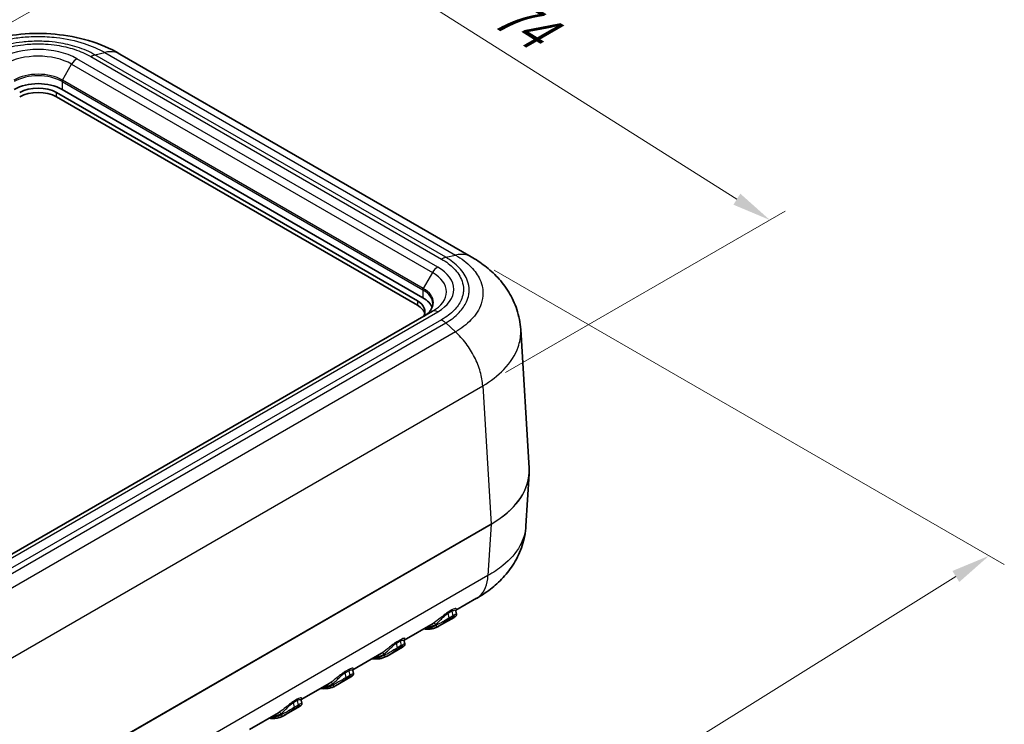
# Model space of a CAD drawing. Units: millimetres. Extents: x 0 to 4406, y 0 to 422.
# Drawn here: x 193 to 288, y 300 to 367 of the extents above; entities that cross this region are included whole.
import ezdxf

# ---------------------------------------------------------------- set-up
doc = ezdxf.new("R2010")
doc.units = ezdxf.units.MM
doc.header["$LTSCALE"] = 1.5
doc.layers.get('Defpoints').update_dxf_attribs({"lineweight": 25})
for name, color, linetype, lineweight in [('Dimension (ISO)', 7, 'Continuous', 18), ('Visible (ISO)', 7, 'Continuous', 35), ('Visible Narrow (ISO)', 7, 'Continuous', 25)]:
    doc.layers.add(name, color=color, linetype=linetype, lineweight=lineweight)
doc.styles.add('Note Text (TK)', font='txt')
doc.dimstyles.new('Default - Method 1b (TK)', dxfattribs={"dimscale": 1.5, "dimtxt": 2.5, "dimasz": 2.5, "dimexe": 1, "dimexo": 1.5, "dimgap": 1, "dimtad": 1, "dimtoh": 1, "dimrnd": 1e-08, "dimdsep": 46, "dimtxsty": 'Note Text (TK)', "dimcen": 0.09, "dimdle": 5, "dimclrd": 100, "dimclre": 100, "dimclrt": 7, "dimadec": 1, "dimazin": 1, "dimtfac": 1, "dimtmove": 0, "dimatfit": 3, "dimfxl": 1, "dimtolj": 1, "dimlwd": -1, "dimlwe": -1, "dimarcsym": 0})

# ---------------------------------------------------------------- blocks, each defined once
blk = doc.blocks.new('*D6')
at = {"layer": 'Defpoints', "color": 0}
for p in [(187.324, 364.183), (265.445, 348.241), (237.868, 332.319)]:
    blk.add_point(p, dxfattribs=at)
at = {"layer": 'Dimension (ISO)', "color": 100}
for p, q in [((189.526, 365.454), (216.422, 380.982)), ((218.125, 378.132), (262.274, 350.243)), ((240.069, 333.59), (266.912, 349.088))]:
    blk.add_line(p, q, dxfattribs=at)
for points in [[(218.459, 378.661), (217.792, 377.604), (214.955, 380.135)], [(262.608, 350.772), (261.941, 349.715), (265.445, 348.241)]]:
    blk.add_solid(points, dxfattribs=at)
at = {"layer": 'Dimension (ISO)', "color": 7, "insert": (238.84, 369.039), "char_height": 3.75, "attachment_point": 4, "rotation": 327.71926, "style": 'Note Text (TK)'}
blk.add_mtext('\\A1;{\\Q27.719;\\W0.835;\\H0.816x; \\fＭＳ Ｐゴシック|b0|i0;\\H3.7500;74}', dxfattribs=at)
blk = doc.blocks.new('*D7')
at = {"layer": 'Defpoints', "color": 0}
for p in [(236.769, 344.704), (286.48, 316.003), (153.578, 292.946)]:
    blk.add_point(p, dxfattribs=at)
at = {"layer": 'Dimension (ISO)', "color": 100}
for p, q in [((238.977, 343.43), (287.952, 315.154)), ((206.61, 266.151), (283.299, 314.018)), ((155.785, 291.672), (204.901, 263.315))]:
    blk.add_line(p, q, dxfattribs=at)
for points in [[(282.968, 314.548), (283.63, 313.488), (286.48, 316.003)], [(206.279, 266.681), (206.941, 265.62), (203.429, 264.165)]]:
    blk.add_solid(points, dxfattribs=at)
at = {"layer": 'Dimension (ISO)', "color": 7, "insert": (239.861, 290.884), "char_height": 3.75, "attachment_point": 4, "rotation": 31.9714, "style": 'Note Text (TK)'}
blk.add_mtext('\\A1;{\\Q-28.029;\\W0.833;\\H0.816x; \\fＭＳ Ｐゴシック|b0|i0;\\H3.7500;120}', dxfattribs=at)

msp = doc.modelspace()

# ---------------------------------------------------------------- linework, layer by layer
at = {"layer": 'Visible (ISO)'}
for p, q in [((236.7659, 344.7061), (203.0314, 364.1827)), ((196.9457, 360.4806), (231.5939, 340.4765)), ((232.1243, 340.7826), (197.476, 360.7868)), ((231.5939, 340.0682), (196.9457, 360.0724)), ((233.0485, 339.4792), (165.8734, 300.6956)), ((242.3225, 324.4061), (241.5163, 337.7357)), ((242.3225, 323.8869), (242.02, 318.8856)), ((237.2846, 311.9239), (235.2842, 310.769)), ((235.284, 310.7011), (235.3464, 310.4223)), ((233.0981, 309.5068), (230.3345, 307.9112)), ((235.1154, 310.0941), (233.6314, 309.2373)), ((230.3342, 307.8433), (230.3966, 307.5646)), ((228.1483, 306.649), (225.3847, 305.0535)), ((230.1656, 307.2364), (228.6816, 306.3796)), ((225.3845, 304.9856), (225.4469, 304.7069)), ((223.1986, 303.7913), (220.435, 302.1957)), ((225.2159, 304.3786), (223.7319, 303.5219)), ((220.4347, 302.1278), (220.4971, 301.8491)), ((218.2488, 300.9336), (215.4852, 299.338)), ((220.2661, 301.5209), (218.7821, 300.6641))]:
    msp.add_line(p, q, dxfattribs=at)
for centre, major_axis, ratio, start_param, end_param in [((195.1779, 359.46), (-3.25, 0), 0.5773503, 3.9269908, 5.4977871), ((195.1779, 359.46), (-2.5, 0), 0.5773503, 3.9269908, 5.4977871), ((195.1779, 359.0518), (-2.5, 0), 0.5773503, 3.9269908, 5.4977871), ((229.8262, 339.4558), (2.5, 0), 0.5773503, 5.9489511, 7.0685835), ((229.8262, 339.4558), (3.25, 0), 0.5773503, 0.2074116, 0.7853982), ((229.8262, 339.0476), (2.5, 0), 0.5773503, 0.1418971, 0.7853982), ((230.2259, 324.1436), (12.1045, 0.0045), 0.595673, 6.2469489, 6.318975), ((233.5124, 309.3998), (0.0979, -0.1744), 0.8164769, 0, 0.0098124), ((228.5627, 306.542), (0.0979, -0.1744), 0.8164769, 0, 0.0098124), ((223.6129, 303.6843), (0.0979, -0.1744), 0.8164769, 0, 0.0098124), ((218.6632, 300.8266), (0.0979, -0.1744), 0.8164769, 0, 0.0098124)]:
    msp.add_ellipse(centre, major_axis=major_axis, ratio=ratio, start_param=start_param, end_param=end_param, dxfattribs=at)
for points, knots in [([(203.0403, 364.1776), (202.0919, 364.7342), (201.0724, 365.1582), (198.988, 365.7794), (197.9068, 365.9817), (195.7185, 366.1834), (194.6213, 366.183), (192.4298, 365.9788), (191.3551, 365.7764), (189.2757, 365.1551), (188.2639, 364.7341), (187.3156, 364.1776)], [0.0051527, 0.0051527, 0.0051527, 0.0051527, 0.2412106, 0.2412106, 0.4772685, 0.4772685, 0.7133264, 0.7133264, 0.9493843, 0.9493843, 1.1854422, 1.1854422, 1.1854422, 1.1854422]), ([(241.5163, 337.7357), (241.4768, 338.3884), (241.35, 339.0355), (240.9525, 340.2489), (240.6834, 340.8146), (240.058, 341.838), (239.7027, 342.2971), (238.9321, 343.1293), (238.5182, 343.5003), (237.6577, 344.1627), (237.2116, 344.4539), (236.7553, 344.7121)], [0.62077384, 0.62077384, 0.62077384, 0.62077384, 0.73372666, 0.73372666, 0.84667948, 0.84667948, 0.95963231, 0.95963231, 1.07258513, 1.07258513, 1.18553795, 1.18553795, 1.18553795, 1.18553795]), ([(233.0762, 340.2047), (233.0762, 340.1185), (233.0645, 340.0323), (233.0171, 339.8597), (232.9814, 339.7732), (232.8847, 339.6014), (232.8237, 339.516), (232.6767, 339.3495), (232.5906, 339.2682), (232.3951, 339.1128), (232.2856, 339.0387), (232.1657, 338.9694)], [2.35619449, 2.35619449, 2.35619449, 2.35619449, 2.51327412, 2.51327412, 2.67035376, 2.67035376, 2.82743339, 2.82743339, 2.98451302, 2.98451302, 3.14159265, 3.14159265, 3.14159265, 3.14159265]), ([(242.02, 318.8856), (241.9807, 318.2344), (241.8543, 317.5888), (241.4584, 316.3779), (241.1903, 315.8131), (240.5672, 314.7911), (240.2131, 314.3326), (239.4451, 313.501), (239.0325, 313.1301), (238.1746, 312.4678), (237.7303, 312.1768), (237.2747, 311.9181)], [0.9160751, 0.9160751, 0.9160751, 0.9160751, 1.02876779, 1.02876779, 1.14146048, 1.14146048, 1.25415317, 1.25415317, 1.36684586, 1.36684586, 1.47953855, 1.47953855, 1.47953855, 1.47953855]), ([(235.3464, 310.4223), (235.3516, 310.399), (235.3522, 310.377), (235.3486, 310.3354), (235.3435, 310.3171), (235.3306, 310.2823), (235.3225, 310.268), (235.3024, 310.2369), (235.2909, 310.224), (235.2647, 310.1969), (235.2501, 310.1845), (235.2192, 310.1604), (235.2031, 310.1489), (235.1681, 310.1258), (235.1494, 310.1141), (235.1247, 310.0995), (235.12, 310.0968), (235.1154, 310.0941)], [0.075172826, 0.075172826, 0.075172826, 0.075172826, 0.078352149, 0.078352149, 0.082232864, 0.082232864, 0.087406344, 0.087406344, 0.095866009, 0.095866009, 0.10752634, 0.10752634, 0.11918667, 0.11918667, 0.130847001, 0.130847001, 0.133474479, 0.133474479, 0.133474479, 0.133474479]), ([(235.2957, 310.7973), (235.2956, 310.7974), (235.2926, 310.7935), (235.2836, 310.7697), (235.2772, 310.7461), (235.2823, 310.7096), (235.283, 310.7054), (235.284, 310.7011)], [0.06094005, 0.06094005, 0.06094005, 0.06094005, 0.076007167, 0.076007167, 0.092849573, 0.092849573, 0.095008959, 0.095008959, 0.095008959, 0.095008959]), ([(232.1971, 308.9866), (232.2221, 308.9832), (232.2471, 308.9802), (232.394, 308.9644), (232.5144, 308.9596), (232.7503, 308.9667), (232.8659, 308.9788), (233.091, 309.02), (233.2004, 309.0492), (233.4116, 309.1246), (233.5133, 309.1709), (233.6104, 309.2254)], [1.93724287, 1.93724287, 1.93724287, 1.93724287, 1.95723733, 1.95723733, 2.05524194, 2.05524194, 2.15324656, 2.15324656, 2.25125117, 2.25125117, 2.34925578, 2.34925578, 2.34925578, 2.34925578]), ([(230.3966, 307.5646), (230.4018, 307.5413), (230.4025, 307.5193), (230.3989, 307.4776), (230.3937, 307.4593), (230.3809, 307.4245), (230.3728, 307.4103), (230.3527, 307.3792), (230.3412, 307.3663), (230.3149, 307.3392), (230.3003, 307.3267), (230.2695, 307.3026), (230.2534, 307.2912), (230.2184, 307.268), (230.1996, 307.2564), (230.1749, 307.2418), (230.1703, 307.2391), (230.1656, 307.2364)], [0.075172825, 0.075172825, 0.075172825, 0.075172825, 0.078352149, 0.078352149, 0.082232863, 0.082232863, 0.087406344, 0.087406344, 0.095866008, 0.095866008, 0.107526339, 0.107526339, 0.11918667, 0.11918667, 0.130847, 0.130847, 0.133474479, 0.133474479, 0.133474479, 0.133474479]), ([(230.3459, 307.9396), (230.3458, 307.9396), (230.3428, 307.9358), (230.3339, 307.912), (230.3274, 307.8884), (230.3325, 307.8519), (230.3333, 307.8476), (230.3342, 307.8433)], [0.06094005, 0.06094005, 0.06094005, 0.06094005, 0.076007167, 0.076007167, 0.092849573, 0.092849573, 0.095008959, 0.095008959, 0.095008959, 0.095008959]), ([(227.2473, 306.1289), (227.2724, 306.1255), (227.2973, 306.1225), (227.4443, 306.1067), (227.5646, 306.1018), (227.8005, 306.109), (227.9161, 306.121), (228.1412, 306.1623), (228.2507, 306.1915), (228.4619, 306.2669), (228.5636, 306.3132), (228.6606, 306.3676)], [1.93724287, 1.93724287, 1.93724287, 1.93724287, 1.95723733, 1.95723733, 2.05524194, 2.05524194, 2.15324656, 2.15324656, 2.25125117, 2.25125117, 2.34925578, 2.34925578, 2.34925578, 2.34925578]), ([(225.4469, 304.7069), (225.4521, 304.6836), (225.4527, 304.6616), (225.4491, 304.6199), (225.444, 304.6016), (225.4311, 304.5668), (225.423, 304.5525), (225.4029, 304.5214), (225.3915, 304.5086), (225.3652, 304.4814), (225.3506, 304.469), (225.3198, 304.4449), (225.3036, 304.4335), (225.2686, 304.4103), (225.2499, 304.3986), (225.2252, 304.384), (225.2205, 304.3814), (225.2159, 304.3786)], [0.075172825, 0.075172825, 0.075172825, 0.075172825, 0.078352149, 0.078352149, 0.082232863, 0.082232863, 0.087406344, 0.087406344, 0.095866008, 0.095866008, 0.107526339, 0.107526339, 0.11918667, 0.11918667, 0.130847, 0.130847, 0.133474479, 0.133474479, 0.133474479, 0.133474479]), ([(225.3962, 305.0818), (225.3961, 305.0819), (225.3931, 305.078), (225.3841, 305.0543), (225.3777, 305.0306), (225.3828, 304.9941), (225.3835, 304.9899), (225.3845, 304.9856)], [0.06094005, 0.06094005, 0.06094005, 0.06094005, 0.076007167, 0.076007167, 0.092849573, 0.092849573, 0.095008959, 0.095008959, 0.095008959, 0.095008959]), ([(222.2976, 303.2711), (222.3226, 303.2678), (222.3476, 303.2648), (222.4945, 303.249), (222.6149, 303.2441), (222.8508, 303.2512), (222.9664, 303.2633), (223.1915, 303.3045), (223.3009, 303.3337), (223.5121, 303.4092), (223.6138, 303.4554), (223.7109, 303.5099)], [1.93724287, 1.93724287, 1.93724287, 1.93724287, 1.95723733, 1.95723733, 2.05524194, 2.05524194, 2.15324656, 2.15324656, 2.25125117, 2.25125117, 2.34925578, 2.34925578, 2.34925578, 2.34925578]), ([(220.4971, 301.8491), (220.5023, 301.8258), (220.503, 301.8038), (220.4994, 301.7622), (220.4942, 301.7438), (220.4814, 301.709), (220.4733, 301.6948), (220.4532, 301.6637), (220.4417, 301.6508), (220.4154, 301.6237), (220.4008, 301.6113), (220.37, 301.5872), (220.3539, 301.5757), (220.3189, 301.5525), (220.3001, 301.5409), (220.2754, 301.5263), (220.2708, 301.5236), (220.2661, 301.5209)], [0.075172826, 0.075172826, 0.075172826, 0.075172826, 0.078352149, 0.078352149, 0.082232864, 0.082232864, 0.087406345, 0.087406345, 0.09586601, 0.09586601, 0.10752634, 0.10752634, 0.119186671, 0.119186671, 0.130847002, 0.130847002, 0.133474479, 0.133474479, 0.133474479, 0.133474479]), ([(220.4464, 302.2241), (220.4463, 302.2242), (220.4434, 302.2203), (220.4344, 302.1965), (220.4279, 302.1729), (220.433, 302.1364), (220.4338, 302.1322), (220.4347, 302.1278)], [0.06094005, 0.06094005, 0.06094005, 0.06094005, 0.076007167, 0.076007167, 0.092849573, 0.092849573, 0.095008959, 0.095008959, 0.095008959, 0.095008959]), ([(217.3478, 300.4134), (217.3729, 300.41), (217.3978, 300.407), (217.5448, 300.3912), (217.6651, 300.3863), (217.901, 300.3935), (218.0166, 300.4055), (218.2417, 300.4468), (218.3512, 300.476), (218.5624, 300.5514), (218.6641, 300.5977), (218.7611, 300.6522)], [1.93724287, 1.93724287, 1.93724287, 1.93724287, 1.95723733, 1.95723733, 2.05524194, 2.05524194, 2.15324656, 2.15324656, 2.25125117, 2.25125117, 2.34925578, 2.34925578, 2.34925578, 2.34925578])]:
    msp.add_open_spline(points, degree=3, knots=knots, dxfattribs=at)
for points in [[(233.6117, 309.2262), (233.6181, 309.2298), (233.6247, 309.2335), (233.6314, 309.2373)], [(228.662, 306.3684), (228.6684, 306.372), (228.6749, 306.3757), (228.6816, 306.3796)], [(223.7123, 303.5107), (223.7186, 303.5143), (223.7252, 303.518), (223.7319, 303.5219)], [(218.7625, 300.653), (218.7689, 300.6565), (218.7754, 300.6603), (218.7821, 300.6641)]]:
    msp.add_open_spline(points, degree=3, dxfattribs=at)
at = {"layer": 'Visible Narrow (ISO)'}
for p, q in [((200.6357, 364.1067), (201.572, 364.3265)), ((234.3144, 344.6623), (200.6357, 364.1067)), ((201.5725, 364.3266), (235.2512, 344.8822)), ((197.5175, 361.6751), (198.4003, 363.2042)), ((198.4003, 363.2042), (233.0485, 343.2)), ((233.5485, 343.7278), (198.9003, 363.732)), ((200.2326, 363.9424), (233.913, 344.497)), ((197.476, 361.5357), (232.1243, 341.5315)), ((197.476, 361.5357), (197.476, 360.7868)), ((232.1657, 341.6709), (197.5175, 361.6751)), ((196.9457, 360.0724), (196.9457, 360.4806)), ((234.3144, 344.6623), (235.2507, 344.8821)), ((233.0485, 343.2), (232.1657, 341.6709)), ((232.1243, 341.5315), (232.1243, 340.7826)), ((231.5939, 340.4765), (231.5939, 340.0682)), ((166.3734, 300.646), (233.5485, 339.4296)), ((233.913, 338.6604), (167.7057, 300.4356)), ((168.1088, 300.1364), (234.3144, 338.3602)), ((234.3144, 338.3602), (235.2507, 337.4989)), ((235.2512, 337.4984), (169.0456, 299.2746)), ((171.4845, 293.9927), (237.8676, 332.319)), ((237.8676, 332.3194), (238.6701, 319.0522)), ((238.6701, 319.0522), (171.4845, 280.2626)), ((171.4845, 280.2512), (238.6701, 319.0408)), ((238.6701, 319.0408), (238.3714, 314.1024)), ((238.3714, 314.1024), (171.4845, 275.4852)), ((234.5515, 310.4813), (234.905, 310.6855)), ((234.6505, 310.0388), (234.5515, 310.4813)), ((234.916, 310.8028), (234.5624, 310.5986)), ((234.6307, 309.91), (234.9843, 310.1141)), ((235.0041, 310.2429), (234.6505, 310.0388)), ((234.905, 310.6855), (235.0041, 310.2429)), ((233.3482, 309.4203), (233.371, 309.3181)), ((229.6017, 307.6236), (229.9553, 307.8277)), ((229.7008, 307.1811), (229.6017, 307.6236)), ((229.9662, 307.945), (229.6127, 307.7409)), ((230.0543, 307.3852), (229.7008, 307.1811)), ((229.9553, 307.8277), (230.0543, 307.3852)), ((228.3984, 306.5625), (228.4213, 306.4604)), ((229.681, 307.0523), (230.0345, 307.2564)), ((224.652, 304.7659), (225.0055, 304.97)), ((224.751, 304.3233), (224.652, 304.7659)), ((225.0165, 305.0873), (224.6629, 304.8832)), ((225.1046, 304.5274), (224.751, 304.3233)), ((225.0055, 304.97), (225.1046, 304.5274)), ((223.4487, 303.7048), (223.4715, 303.6026)), ((224.7312, 304.1945), (225.0848, 304.3987)), ((219.7022, 301.9081), (220.0558, 302.1122)), ((219.8013, 301.4656), (219.7022, 301.9081)), ((220.0667, 302.2295), (219.7132, 302.0254)), ((220.1548, 301.6697), (219.8013, 301.4656)), ((220.0558, 302.1122), (220.1548, 301.6697)), ((218.4989, 300.8471), (218.5218, 300.7449)), ((219.7815, 301.3368), (220.135, 301.5409))]:
    msp.add_line(p, q, dxfattribs=at)
for centre, major_axis, ratio, start_param, end_param in [((195.1779, 361.5829), (-5.2642, 0), 0.5773503, 3.9269908, 5.4977871), ((195.1779, 361.3438), (4.5571, 0), 0.5773503, 0.7853982, 2.3561945), ((198.9003, 362.9155), (0.5, 0.866), 0.5773503, 0.7853982, 1.5707963), ((195.1779, 360.3243), (-3.3086, 0), 0.5773503, 3.9269908, 5.4977871), ((195.1779, 360.2089), (3.25, 0), 0.5773503, 0.7853982, 2.3561945), ((197.6175, 361.6173), (0.1, 0.1732), 0.5773503, 1.5707963, 2.3561945), ((233.5485, 342.9113), (-0.5, -0.866), 0.5773503, 3.9269908, 4.712389), ((229.8262, 341.3396), (4.5571, 0), 0.5773503, 5.4977871, 7.0685835), ((229.8262, 341.5787), (5.2642, 0), 0.5773503, 5.4977871, 7.0685835), ((232.2657, 341.6132), (0.1, 0.1732), 0.5773503, 1.5707963, 2.3561945), ((229.8262, 340.2047), (3.25, 0), 0.5773503, 0, 0.7853982), ((229.8262, 340.3202), (3.3086, 0), 0.5773503, 5.4977871, 7.0685835), ((233.5485, 338.6131), (-0.5, 0.866), 0.5773503, 5.4977871, 6.2831853), ((229.8154, 324.1465), (12.5147, 0.0121), 0.5766696, 5.49784, 6.3174934), ((229.8154, 324.1465), (12.5147, -0.0121), 0.5766696, 5.4989522, 6.2488773), ((238.5287, 319.1281), (-0.1, 0.1732), 0.5773503, 3.8920842, 3.9618974), ((234.6871, 310.4495), (-0.1, 0.1732), 0.5773503, 0.2931989, 1.0738346), ((235.0406, 310.6536), (-0.1, 0.1732), 0.5773503, 0.2931989, 1.0738346), ((234.8685, 310.2747), (0.1, -0.1732), 0.5773503, 0.1738086, 1.0738346), ((230.7395, 313.9186), (2.65, -4.5899), 0.5773503, 5.9451144, 6.2762466), ((233.2067, 309.3386), (-0.101, 0.1726), 0.816492, 4.7076546, 6.278451), ((233.5124, 309.3998), (0.0979, -0.1744), 0.8164769, 4.7222014, 6.2831853), ((234.5149, 310.0706), (0.1, -0.1732), 0.5773503, 0.1738086, 1.0738346), ((229.7373, 307.5918), (-0.1, 0.1732), 0.5773503, 0.2931989, 1.0738346), ((230.0909, 307.7959), (-0.1, 0.1732), 0.5773503, 0.2931989, 1.0738346), ((229.9187, 307.417), (0.1, -0.1732), 0.5773503, 0.1738086, 1.0738346), ((225.7897, 311.0608), (2.65, -4.5899), 0.5773503, 5.9451144, 6.2762466), ((228.257, 306.4809), (-0.101, 0.1726), 0.816492, 4.7076546, 6.278451), ((228.5627, 306.542), (0.0979, -0.1744), 0.8164769, 4.7222014, 6.2831853), ((229.5652, 307.2129), (0.1, -0.1732), 0.5773503, 0.1738086, 1.0738346), ((224.7876, 304.734), (-0.1, 0.1732), 0.5773503, 0.2931989, 1.0738346), ((225.1411, 304.9382), (-0.1, 0.1732), 0.5773503, 0.2931989, 1.0738346), ((224.969, 304.5593), (0.1, -0.1732), 0.5773503, 0.1738086, 1.0738346), ((220.84, 308.2031), (2.65, -4.5899), 0.5773503, 5.9451144, 6.2762466), ((223.3072, 303.6232), (-0.101, 0.1726), 0.816492, 4.7076546, 6.278451), ((223.6129, 303.6843), (0.0979, -0.1744), 0.8164769, 4.7222014, 6.2831853), ((224.6154, 304.3551), (0.1, -0.1732), 0.5773503, 0.1738086, 1.0738346), ((219.8378, 301.8763), (-0.1, 0.1732), 0.5773503, 0.2931989, 1.0738346), ((220.1914, 302.0804), (-0.1, 0.1732), 0.5773503, 0.2931989, 1.0738346), ((220.0192, 301.7015), (0.1, -0.1732), 0.5773503, 0.1738086, 1.0738346), ((215.8902, 305.3453), (2.65, -4.5899), 0.5773503, 5.9451144, 6.2762466), ((218.3575, 300.7654), (-0.101, 0.1726), 0.816492, 4.7076546, 6.278451), ((218.6632, 300.8266), (0.0979, -0.1744), 0.8164769, 4.7222014, 6.2831853), ((219.6657, 301.4974), (0.1, -0.1732), 0.5773503, 0.1738086, 1.0738346)]:
    msp.add_ellipse(centre, major_axis=major_axis, ratio=ratio, start_param=start_param, end_param=end_param, dxfattribs=at)
for points, knots in [([(188.7839, 364.3265), (189.3788, 364.6728), (190.0615, 364.9724), (191.453, 365.4224), (192.1568, 365.5872), (193.3471, 365.769), (193.8162, 365.8181), (194.5827, 365.8623), (194.8784, 365.8709), (195.7623, 365.8711), (196.3505, 365.8378), (197.8627, 365.6632), (198.7585, 365.471), (200.3114, 364.9651), (200.9855, 364.6679), (201.572, 364.3265)], [-1.1905951, -1.1905951, -1.1905951, -1.1905951, -0.9792645, -0.9792645, -0.7887693, -0.7887693, -0.6697098, -0.6697098, -0.5952976, -0.5952976, -0.4464732, -0.4464732, -0.2083541, -0.2083541, 0, 0, 0, 0]), ([(200.6357, 364.1067), (200.1286, 364.3987), (199.5447, 364.6526), (198.9164, 364.8535), (198.3501, 365.0345), (197.7486, 365.1735), (197.1209, 365.2678), (196.7287, 365.3268), (196.3281, 365.3678), (195.9267, 365.3905), (195.6759, 365.4046), (195.4254, 365.4116), (195.1738, 365.4115), (194.6704, 365.4113), (194.1632, 365.3824), (193.6666, 365.3251), (192.8721, 365.2334), (192.1092, 365.0701), (191.407, 364.843), (190.7925, 364.6444), (190.2201, 364.3946), (189.7201, 364.1067)], [-1.1184255, -1.1184255, -1.1184255, -1.1184255, -0.919905, -0.919905, -0.919905, -0.7409569, -0.7409569, -0.7409569, -0.6291143, -0.6291143, -0.6291143, -0.5592127, -0.5592127, -0.5592127, -0.4194096, -0.4194096, -0.4194096, -0.1957245, -0.1957245, -0.1957245, 0, 0, 0, 0]), ([(190.1233, 363.9424), (190.1236, 363.9426), (190.1238, 363.9427), (190.5835, 364.2104), (191.1114, 364.443), (192.3292, 364.8399), (193.0366, 364.9926), (194.2352, 365.1319), (194.7065, 365.159), (195.4079, 365.1592), (195.6405, 365.1527), (196.2463, 365.1183), (196.6183, 365.0799), (197.5648, 364.9366), (198.1224, 364.8068), (199.2272, 364.4507), (199.7658, 364.2142), (200.2321, 363.9427), (200.2323, 363.9426), (200.2326, 363.9424)], [-0.000117, -0.000117, -0.000117, -0.000117, 0, 0, 0.1957245, 0.1957245, 0.4194096, 0.4194096, 0.5592127, 0.5592127, 0.6291143, 0.6291143, 0.7409569, 0.7409569, 0.919905, 0.919905, 1.1184255, 1.1184255, 1.1185424, 1.1185424, 1.1185424, 1.1185424]), ([(200.2326, 363.9424), (200.2332, 363.9428), (200.2339, 363.9431), (200.2424, 363.948), (200.2503, 363.9525), (200.2667, 363.9616), (200.2752, 363.9662), (200.3007, 363.9798), (200.3177, 363.9885), (200.3687, 364.0136), (200.4026, 364.0288), (200.5037, 364.07), (200.5704, 364.0915), (200.6357, 364.1067)], [-0.057701708, -0.057701708, -0.057701708, -0.057701708, -0.057433939, -0.057433939, -0.054096857, -0.054096857, -0.050490995, -0.050490995, -0.043279663, -0.043279663, -0.028856184, -0.028856184, 0, 0, 0, 0]), ([(203.0314, 364.1826), (202.8815, 364.2691), (202.7174, 364.3309), (202.5418, 364.3668), (202.2459, 364.4271), (201.9175, 364.4136), (201.5725, 364.3266)], [0.60166637, 0.60166637, 0.60166637, 0.60166637, 0.75005912, 0.75005912, 0.75005912, 1.00007882, 1.00007882, 1.00007882, 1.00007882]), ([(233.913, 344.497), (233.9136, 344.4974), (233.9142, 344.4978), (233.9227, 344.5027), (233.9306, 344.5071), (233.9469, 344.5163), (233.9554, 344.5209), (233.9808, 344.5346), (233.9977, 344.5434), (234.0485, 344.5685), (234.0822, 344.5839), (234.183, 344.6253), (234.2493, 344.6469), (234.3144, 344.6623)], [-0.000267768, -0.000267768, -0.000267768, -0.000267768, 0, 0, 0.003337065, 0.003337065, 0.006942912, 0.006942912, 0.014154212, 0.014154212, 0.028577626, 0.028577626, 0.057433679, 0.057433679, 0.057433679, 0.057433679]), ([(233.913, 344.497), (233.9133, 344.4969), (233.9135, 344.4967), (234.3765, 344.2317), (234.7808, 343.9263), (235.4721, 343.2182), (235.7345, 342.8104), (235.9743, 342.1188), (236.0204, 341.8475), (236.0204, 341.4444), (236.0089, 341.3094), (235.949, 340.9592), (235.8822, 340.7446), (235.6341, 340.1994), (235.41, 339.8785), (234.7923, 339.2399), (234.3831, 338.9296), (233.9135, 338.6607), (233.9133, 338.6606), (233.913, 338.6604)], [-0.000117, -0.000117, -0.000117, -0.000117, 0, 0, 0.1954867, 0.1954867, 0.4189, 0.4189, 0.5585333, 0.5585333, 0.62835, 0.62835, 0.7400566, 0.7400566, 0.9187873, 0.9187873, 1.1170666, 1.1170666, 1.1171835, 1.1171835, 1.1171835, 1.1171835]), ([(234.3144, 338.3602), (234.8172, 338.654), (235.2545, 338.9916), (235.6013, 339.3557), (235.9139, 339.6838), (236.1526, 340.0306), (236.3153, 340.3926), (236.4169, 340.6188), (236.488, 340.8501), (236.5273, 341.0822), (236.5518, 341.2273), (236.564, 341.3726), (236.564, 341.5173), (236.564, 341.8065), (236.5149, 342.0984), (236.4167, 342.3847), (236.2596, 342.8428), (235.9801, 343.2818), (235.5866, 343.6891), (235.2422, 344.0454), (234.8101, 344.3754), (234.3144, 344.6623)], [-1.1170666, -1.1170666, -1.1170666, -1.1170666, -0.9187873, -0.9187873, -0.9187873, -0.7400566, -0.7400566, -0.7400566, -0.62835, -0.62835, -0.62835, -0.5585333, -0.5585333, -0.5585333, -0.4189, -0.4189, -0.4189, -0.1954867, -0.1954867, -0.1954867, 0, 0, 0, 0]), ([(236.7553, 344.712), (236.6004, 344.7996), (236.4326, 344.8636), (236.2543, 344.9027), (235.9455, 344.9704), (235.6056, 344.9634), (235.2507, 344.8821)], [0.60566183, 0.60566183, 0.60566183, 0.60566183, 0.75003474, 0.75003474, 0.75003474, 1.00004632, 1.00004632, 1.00004632, 1.00004632]), ([(235.2507, 344.8821), (235.8416, 344.5438), (236.3543, 344.1537), (237.1276, 343.3505), (237.4073, 342.9472), (237.7169, 342.2617), (237.8001, 341.9918), (237.8748, 341.551), (237.8891, 341.381), (237.8891, 340.873), (237.8316, 340.5306), (237.5326, 339.6559), (237.2054, 339.1383), (236.3398, 338.2338), (235.8333, 337.8418), (235.2507, 337.4989)], [-1.1893337, -1.1893337, -1.1893337, -1.1893337, -0.978227, -0.978227, -0.7879336, -0.7879336, -0.6690002, -0.6690002, -0.5946669, -0.5946669, -0.4460002, -0.4460002, -0.2081334, -0.2081334, 0, 0, 0, 0]), ([(233.913, 338.6604), (233.9136, 338.6601), (233.9142, 338.6597), (233.9227, 338.6548), (233.9306, 338.6501), (233.9469, 338.6403), (233.9554, 338.6351), (233.9808, 338.6193), (233.9977, 338.6084), (234.0485, 338.5748), (234.0822, 338.551), (234.183, 338.4756), (234.2493, 338.4203), (234.3144, 338.3602)], [-0.057701708, -0.057701708, -0.057701708, -0.057701708, -0.057433939, -0.057433939, -0.054096859, -0.054096859, -0.050490995, -0.050490995, -0.043279663, -0.043279663, -0.028856184, -0.028856184, 0, 0, 0, 0]), ([(237.8676, 332.3194), (238.6473, 332.784), (239.3303, 333.3117), (240.5415, 334.559), (241.0115, 335.29), (241.4412, 336.5245), (241.5239, 337.0074), (241.5239, 337.568), (241.5214, 337.6518), (241.5163, 337.7357)], [0.00962563, 0.00962563, 0.00962563, 0.00962563, 0.20813341, 0.20813341, 0.44600016, 0.44600016, 0.59466687, 0.59466687, 0.62077384, 0.62077384, 0.62077384, 0.62077384]), ([(237.8676, 332.319), (237.8474, 332.7462), (237.7694, 333.2044), (237.6371, 333.6714), (237.5048, 334.1384), (237.3182, 334.614), (237.0859, 335.0752), (236.8535, 335.5364), (236.5755, 335.9831), (236.2648, 336.3937), (235.9542, 336.8043), (235.6109, 337.1786), (235.2512, 337.4984)], [0, 0, 0, 0, 0.2500197, 0.2500197, 0.2500197, 0.5000394, 0.5000394, 0.5000394, 0.7500591, 0.7500591, 0.7500591, 1.0000788, 1.0000788, 1.0000788, 1.0000788]), ([(242.0186, 318.882), (241.9783, 318.2294), (241.7853, 317.5834), (241.0665, 316.2874), (240.5142, 315.6473), (239.3763, 314.7192), (238.8978, 314.3969), (238.3713, 314.102)], [0.9160751, 0.9160751, 0.9160751, 0.9160751, 1.11860318, 1.11860318, 1.34149311, 1.34149311, 1.47500647, 1.47500647, 1.47500647, 1.47500647]), ([(237.2845, 311.924), (237.3932, 311.9867), (237.4951, 312.0609), (237.5896, 312.1463), (237.8219, 312.3563), (238.0086, 312.6335), (238.1409, 312.9648), (238.2731, 313.296), (238.3511, 313.6811), (238.3713, 314.102)], [0.39841245, 0.39841245, 0.39841245, 0.39841245, 0.50003941, 0.50003941, 0.50003941, 0.75005912, 0.75005912, 0.75005912, 0.99999904, 0.99999904, 0.99999904, 0.99999904]), ([(234.5624, 310.5986), (234.5084, 310.5674), (234.4511, 310.531), (234.2982, 310.4263), (234.2012, 310.3528), (233.9544, 310.158), (233.8075, 310.035), (233.4523, 309.7471), (233.2543, 309.5982), (233.1064, 309.5116)], [0, 0, 0, 0, 0.02291694, 0.02291694, 0.05958406, 0.05958406, 0.11825144, 0.11825144, 0.21082952, 0.21082952, 0.21082952, 0.21082952]), ([(233.3482, 309.4203), (233.4713, 309.5174), (233.635, 309.6714), (233.9276, 309.9577), (234.0484, 310.0776), (234.252, 310.2619), (234.3321, 310.33), (234.4589, 310.4236), (234.5065, 310.4553), (234.5515, 310.4813)], [-0.21082952, -0.21082952, -0.21082952, -0.21082952, -0.11825144, -0.11825144, -0.05958406, -0.05958406, -0.02291694, -0.02291694, 0, 0, 0, 0]), ([(234.905, 310.6855), (235.052, 310.7703), (235.1641, 310.7868), (235.2583, 310.752), (235.2778, 310.7296), (235.2841, 310.7013)], [-0.21070228, -0.21070228, -0.21070228, -0.21070228, -0.13590297, -0.13590297, -0.09500896, -0.09500896, -0.09500896, -0.09500896]), ([(235.2899, 310.7861), (235.3228, 310.8138), (235.3448, 310.8389), (235.3785, 310.9039), (235.3598, 310.9355), (235.2249, 310.942), (235.0923, 310.9045), (234.916, 310.8028)], [0.03442551, 0.03442551, 0.03442551, 0.03442551, 0.06847824, 0.06847824, 0.13590297, 0.13590297, 0.21070228, 0.21070228, 0.21070228, 0.21070228]), ([(234.9843, 310.1141), (235.0247, 310.1375), (235.0622, 310.1574), (235.1472, 310.1985), (235.1874, 310.2131), (235.2588, 310.2291), (235.2704, 310.2179), (235.2367, 310.1723), (235.1894, 310.1369), (235.1153, 310.0941)], [0, 0, 0, 0, 0.01714364, 0.01714364, 0.04457347, 0.04457347, 0.08846119, 0.08846119, 0.13347448, 0.13347448, 0.13347448, 0.13347448]), ([(235.3464, 310.4224), (235.3463, 310.4229), (235.3283, 310.4155), (235.2569, 310.3811), (235.2072, 310.356), (235.1014, 310.2983), (235.0546, 310.2721), (235.0041, 310.2429)], [-0.075172826, -0.075172826, -0.075172826, -0.075172826, -0.044573466, -0.044573466, -0.017143641, -0.017143641, 0, 0, 0, 0]), ([(232.5253, 309.1761), (232.6366, 309.1832), (232.7446, 309.1989), (233.0275, 309.2644), (233.1951, 309.3308), (233.3482, 309.4203)], [-0.14607567, -0.14607567, -0.14607567, -0.14607567, -0.09211651, -0.09211651, 0, 0, 0, 0]), ([(234.6505, 310.0388), (234.5072, 309.9561), (234.3313, 309.8476), (234.0085, 309.6508), (233.8604, 309.5623), (233.6429, 309.443), (233.5647, 309.403), (233.4495, 309.3498), (233.4083, 309.3323), (233.371, 309.3181)], [-0.13700912, -0.13700912, -0.13700912, -0.13700912, -0.08837088, -0.08837088, -0.04452796, -0.04452796, -0.01712614, -0.01712614, 0, 0, 0, 0]), ([(233.6314, 309.2373), (233.6558, 309.2515), (233.6821, 309.2673), (233.7664, 309.3201), (233.8287, 309.3616), (234.0017, 309.4811), (234.1194, 309.5665), (234.376, 309.7484), (234.5161, 309.8438), (234.6307, 309.91)], [0.00367307, 0.00367307, 0.00367307, 0.00367307, 0.01712614, 0.01712614, 0.04452796, 0.04452796, 0.08837088, 0.08837088, 0.13700912, 0.13700912, 0.13700912, 0.13700912]), ([(229.6127, 307.7409), (229.5587, 307.7097), (229.5014, 307.6732), (229.3485, 307.5685), (229.2515, 307.4951), (229.0046, 307.3003), (228.8578, 307.1772), (228.5026, 306.8893), (228.3045, 306.7404), (228.1567, 306.6539)], [0, 0, 0, 0, 0.02291694, 0.02291694, 0.05958406, 0.05958406, 0.11825144, 0.11825144, 0.21082952, 0.21082952, 0.21082952, 0.21082952]), ([(228.3984, 306.5625), (228.5216, 306.6597), (228.6852, 306.8137), (228.9779, 307.0999), (229.0987, 307.2199), (229.3022, 307.4042), (229.3824, 307.4722), (229.5091, 307.5659), (229.5567, 307.5976), (229.6017, 307.6236)], [-0.21082952, -0.21082952, -0.21082952, -0.21082952, -0.11825144, -0.11825144, -0.05958406, -0.05958406, -0.02291694, -0.02291694, 0, 0, 0, 0]), ([(229.9553, 307.8277), (230.1022, 307.9125), (230.2143, 307.9291), (230.3086, 307.8942), (230.3281, 307.8719), (230.3343, 307.8435)], [-0.21070228, -0.21070228, -0.21070228, -0.21070228, -0.13590297, -0.13590297, -0.09500896, -0.09500896, -0.09500896, -0.09500896]), ([(230.3401, 307.9284), (230.373, 307.956), (230.395, 307.9811), (230.4288, 308.0462), (230.4101, 308.0777), (230.2752, 308.0842), (230.1425, 308.0468), (229.9662, 307.945)], [0.03442551, 0.03442551, 0.03442551, 0.03442551, 0.06847824, 0.06847824, 0.13590297, 0.13590297, 0.21070228, 0.21070228, 0.21070228, 0.21070228]), ([(230.0345, 307.2564), (230.0749, 307.2797), (230.1124, 307.2997), (230.1975, 307.3407), (230.2376, 307.3553), (230.309, 307.3714), (230.3207, 307.3602), (230.2869, 307.3145), (230.2396, 307.2792), (230.1656, 307.2364)], [0, 0, 0, 0, 0.01714364, 0.01714364, 0.04457347, 0.04457347, 0.08846119, 0.08846119, 0.13347448, 0.13347448, 0.13347448, 0.13347448]), ([(230.3966, 307.5647), (230.3965, 307.5652), (230.3785, 307.5578), (230.3071, 307.5234), (230.2574, 307.4982), (230.1516, 307.4406), (230.1048, 307.4143), (230.0543, 307.3852)], [-0.075172825, -0.075172825, -0.075172825, -0.075172825, -0.044573466, -0.044573466, -0.017143641, -0.017143641, 0, 0, 0, 0]), ([(227.5755, 306.3184), (227.6869, 306.3255), (227.7949, 306.3412), (228.0778, 306.4067), (228.2454, 306.473), (228.3984, 306.5625)], [-0.14607567, -0.14607567, -0.14607567, -0.14607567, -0.09211651, -0.09211651, 0, 0, 0, 0]), ([(229.7008, 307.1811), (229.5575, 307.0983), (229.3815, 306.9898), (229.0587, 306.7931), (228.9106, 306.7045), (228.6931, 306.5853), (228.615, 306.5453), (228.4998, 306.492), (228.4586, 306.4745), (228.4213, 306.4604)], [-0.13700912, -0.13700912, -0.13700912, -0.13700912, -0.08837088, -0.08837088, -0.04452796, -0.04452796, -0.01712614, -0.01712614, 0, 0, 0, 0]), ([(228.6816, 306.3796), (228.7061, 306.3937), (228.7323, 306.4096), (228.8167, 306.4624), (228.8789, 306.5039), (229.052, 306.6234), (229.1696, 306.7088), (229.4262, 306.8907), (229.5663, 306.9861), (229.681, 307.0523)], [0.00367307, 0.00367307, 0.00367307, 0.00367307, 0.01712614, 0.01712614, 0.04452796, 0.04452796, 0.08837088, 0.08837088, 0.13700912, 0.13700912, 0.13700912, 0.13700912]), ([(224.6629, 304.8832), (224.6089, 304.852), (224.5516, 304.8155), (224.3987, 304.7108), (224.3017, 304.6374), (224.0549, 304.4425), (223.908, 304.3195), (223.5528, 304.0316), (223.3548, 303.8827), (223.2069, 303.7962)], [0, 0, 0, 0, 0.02291694, 0.02291694, 0.05958406, 0.05958406, 0.11825144, 0.11825144, 0.21082952, 0.21082952, 0.21082952, 0.21082952]), ([(223.4487, 303.7048), (223.5719, 303.802), (223.7355, 303.956), (224.0281, 304.2422), (224.1489, 304.3621), (224.3525, 304.5465), (224.4326, 304.6145), (224.5594, 304.7082), (224.607, 304.7399), (224.652, 304.7659)], [-0.21082952, -0.21082952, -0.21082952, -0.21082952, -0.11825144, -0.11825144, -0.05958406, -0.05958406, -0.02291694, -0.02291694, 0, 0, 0, 0]), ([(225.0055, 304.97), (225.1525, 305.0548), (225.2646, 305.0713), (225.3589, 305.0365), (225.3783, 305.0142), (225.3846, 304.9858)], [-0.21070228, -0.21070228, -0.21070228, -0.21070228, -0.13590297, -0.13590297, -0.09500896, -0.09500896, -0.09500896, -0.09500896]), ([(225.3904, 305.0707), (225.4233, 305.0983), (225.4453, 305.1234), (225.479, 305.1884), (225.4603, 305.22), (225.3254, 305.2265), (225.1928, 305.1891), (225.0165, 305.0873)], [0.03442551, 0.03442551, 0.03442551, 0.03442551, 0.06847824, 0.06847824, 0.13590297, 0.13590297, 0.21070228, 0.21070228, 0.21070228, 0.21070228]), ([(225.0848, 304.3987), (225.1252, 304.422), (225.1627, 304.442), (225.2477, 304.483), (225.2879, 304.4976), (225.3593, 304.5136), (225.3709, 304.5024), (225.3372, 304.4568), (225.2899, 304.4215), (225.2158, 304.3786)], [0, 0, 0, 0, 0.01714364, 0.01714364, 0.04457347, 0.04457347, 0.08846119, 0.08846119, 0.13347448, 0.13347448, 0.13347448, 0.13347448]), ([(225.4469, 304.7069), (225.4468, 304.7074), (225.4288, 304.7), (225.3574, 304.6656), (225.3077, 304.6405), (225.2019, 304.5829), (225.1551, 304.5566), (225.1046, 304.5274)], [-0.075172825, -0.075172825, -0.075172825, -0.075172825, -0.044573466, -0.044573466, -0.017143641, -0.017143641, 0, 0, 0, 0]), ([(222.6258, 303.4606), (222.7371, 303.4678), (222.8451, 303.4835), (223.128, 303.549), (223.2957, 303.6153), (223.4487, 303.7048)], [-0.14607567, -0.14607567, -0.14607567, -0.14607567, -0.09211651, -0.09211651, 0, 0, 0, 0]), ([(224.751, 304.3233), (224.6077, 304.2406), (224.4318, 304.1321), (224.109, 303.9353), (223.9609, 303.8468), (223.7434, 303.7276), (223.6652, 303.6875), (223.55, 303.6343), (223.5088, 303.6168), (223.4715, 303.6026)], [-0.13700912, -0.13700912, -0.13700912, -0.13700912, -0.08837088, -0.08837088, -0.04452796, -0.04452796, -0.01712614, -0.01712614, 0, 0, 0, 0]), ([(223.7319, 303.5219), (223.7563, 303.536), (223.7826, 303.5518), (223.8669, 303.6047), (223.9292, 303.6461), (224.1022, 303.7656), (224.2199, 303.851), (224.4765, 304.0329), (224.6166, 304.1283), (224.7312, 304.1945)], [0.00367307, 0.00367307, 0.00367307, 0.00367307, 0.01712614, 0.01712614, 0.04452796, 0.04452796, 0.08837088, 0.08837088, 0.13700912, 0.13700912, 0.13700912, 0.13700912]), ([(219.7132, 302.0254), (219.6592, 301.9942), (219.6019, 301.9577), (219.449, 301.853), (219.352, 301.7796), (219.1051, 301.5848), (218.9583, 301.4618), (218.6031, 301.1738), (218.405, 301.0249), (218.2572, 300.9384)], [0, 0, 0, 0, 0.02291694, 0.02291694, 0.05958406, 0.05958406, 0.11825144, 0.11825144, 0.21082952, 0.21082952, 0.21082952, 0.21082952]), ([(218.4989, 300.8471), (218.6221, 300.9442), (218.7857, 301.0982), (219.0784, 301.3845), (219.1992, 301.5044), (219.4027, 301.6887), (219.4829, 301.7568), (219.6096, 301.8504), (219.6572, 301.8821), (219.7022, 301.9081)], [-0.21082952, -0.21082952, -0.21082952, -0.21082952, -0.11825144, -0.11825144, -0.05958406, -0.05958406, -0.02291694, -0.02291694, 0, 0, 0, 0]), ([(220.0558, 302.1122), (220.2027, 302.1971), (220.3148, 302.2136), (220.4091, 302.1788), (220.4286, 302.1564), (220.4349, 302.1281)], [-0.21070228, -0.21070228, -0.21070228, -0.21070228, -0.13590297, -0.13590297, -0.09500896, -0.09500896, -0.09500896, -0.09500896]), ([(220.4406, 302.2129), (220.4735, 302.2405), (220.4955, 302.2656), (220.5293, 302.3307), (220.5106, 302.3622), (220.3757, 302.3687), (220.243, 302.3313), (220.0667, 302.2295)], [0.03442551, 0.03442551, 0.03442551, 0.03442551, 0.06847824, 0.06847824, 0.13590297, 0.13590297, 0.21070228, 0.21070228, 0.21070228, 0.21070228]), ([(220.135, 301.5409), (220.1754, 301.5642), (220.2129, 301.5842), (220.298, 301.6252), (220.3381, 301.6399), (220.4095, 301.6559), (220.4212, 301.6447), (220.3874, 301.599), (220.3401, 301.5637), (220.2661, 301.5209)], [0, 0, 0, 0, 0.01714364, 0.01714364, 0.04457347, 0.04457347, 0.08846119, 0.08846119, 0.13347448, 0.13347448, 0.13347448, 0.13347448]), ([(220.4971, 301.8492), (220.497, 301.8497), (220.479, 301.8423), (220.4076, 301.8079), (220.3579, 301.7828), (220.2521, 301.7251), (220.2053, 301.6989), (220.1548, 301.6697)], [-0.075172826, -0.075172826, -0.075172826, -0.075172826, -0.044573466, -0.044573466, -0.017143641, -0.017143641, 0, 0, 0, 0]), ([(217.6761, 300.6029), (217.8035, 300.6111), (217.9265, 300.6304), (218.1444, 300.6866), (218.2403, 300.7201), (218.3894, 300.7869), (218.445, 300.8155), (218.4989, 300.8471)], [-0.14607567, -0.14607567, -0.14607567, -0.14607567, -0.08433202, -0.08433202, -0.03243539, -0.03243539, 0, 0, 0, 0]), ([(219.8013, 301.4656), (219.658, 301.3828), (219.482, 301.2744), (219.1592, 301.0776), (219.0111, 300.9891), (218.7936, 300.8698), (218.7155, 300.8298), (218.6003, 300.7765), (218.5591, 300.759), (218.5218, 300.7449)], [-0.13700912, -0.13700912, -0.13700912, -0.13700912, -0.08837088, -0.08837088, -0.04452796, -0.04452796, -0.01712614, -0.01712614, 0, 0, 0, 0]), ([(218.7821, 300.6641), (218.8066, 300.6782), (218.8328, 300.6941), (218.9172, 300.7469), (218.9794, 300.7884), (219.1525, 300.9079), (219.2701, 300.9933), (219.5267, 301.1752), (219.6668, 301.2706), (219.7815, 301.3368)], [0.00367307, 0.00367307, 0.00367307, 0.00367307, 0.01712614, 0.01712614, 0.04452796, 0.04452796, 0.08837088, 0.08837088, 0.13700912, 0.13700912, 0.13700912, 0.13700912])]:
    msp.add_open_spline(points, degree=3, knots=knots, dxfattribs=at)
for points in [[(236.658, 335.8298), (236.6577, 335.8296), (236.6574, 335.8293), (236.6572, 335.8291)], [(237.4461, 334.2524), (237.4464, 334.2527), (237.4466, 334.2529), (237.4469, 334.2532)], [(233.1064, 309.5116), (233.1036, 309.51), (233.1008, 309.5084), (233.0981, 309.5068)], [(228.1567, 306.6539), (228.1539, 306.6523), (228.1511, 306.6507), (228.1483, 306.649)], [(223.2069, 303.7962), (223.2041, 303.7945), (223.2013, 303.7929), (223.1986, 303.7913)], [(218.2572, 300.9384), (218.2544, 300.9368), (218.2516, 300.9352), (218.2488, 300.9336)]]:
    msp.add_open_spline(points, degree=3, dxfattribs=at)

# ---------------------------------------------------------------- dimensions: what is measured, and where the dimension line sits
at = {"layer": 'Dimension (ISO)', "color": 100}
for base, p1, p2, angle, text, override, picture, middle in [((265.4448, 348.2407), (187.3245, 364.1827), (237.8676, 332.319), 147.719259, '{\\Q27.719;\\W0.835;\\H0.816x; \\fＭＳ Ｐゴシック|b0|i0;\\H3.7500;74}', {"dimgap": 1, "dimtoh": 0, "dimdec": 2, "dimlfac": 1.196384, "dimtol": 0, "dimlim": 0, "dimtp": 0, "dimtm": 0, "dimtdec": 2, "dimtofl": 0, "dimatfit": 1}, '*D6', (240.1999, 364.1879)), ((286.4802, 316.0035), (153.5779, 292.9464), (236.769, 344.7043), 211.971399, '{\\Q-28.029;\\W0.833;\\H0.816x; \\fＭＳ Ｐゴシック|b0|i0;\\H3.7500;120}', {"dimgap": 1, "dimtoh": 0, "dimdec": 2, "dimlfac": 1.199751, "dimtol": 0, "dimlim": 0, "dimtp": 0, "dimtm": 0, "dimtdec": 2, "dimtofl": 0, "dimatfit": 1}, '*D7', (244.9546, 290.0842))]:
    dim = msp.add_linear_dim(base=base, p1=p1, p2=p2, angle=angle, text=text, dimstyle='Default - Method 1b (TK)', override=override, dxfattribs=at)
    dim.commit()
    dim.dimension.update_dxf_attribs({"geometry": picture, "text_midpoint": middle, "dimtype": 160})

doc.saveas('drawing.dxf')
